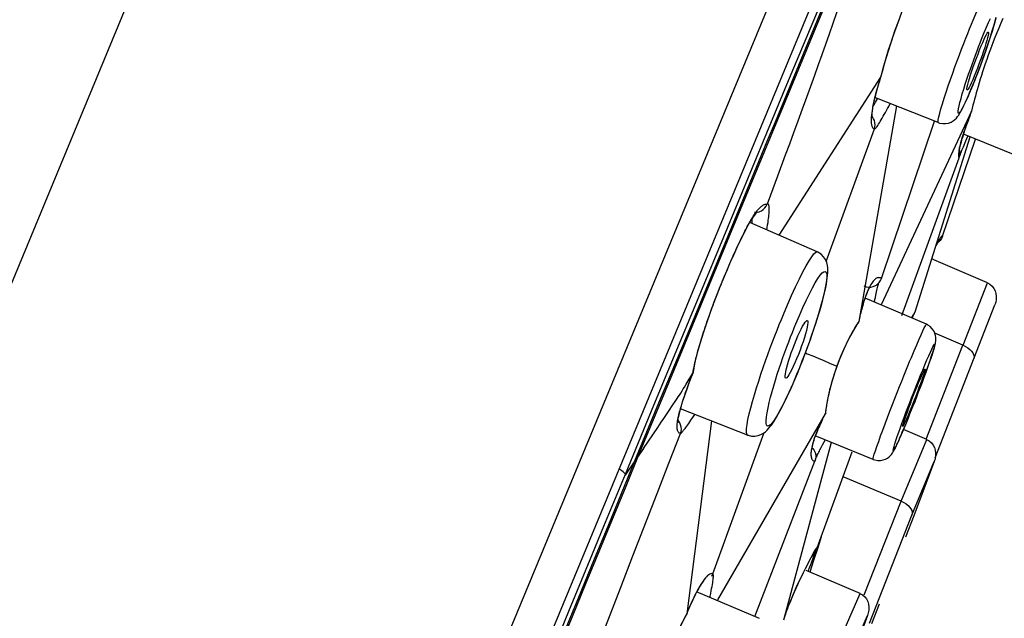
# Model space of a CAD drawing. Units: millimetres. Extents: x 0 to 1016, y 0 to 711.
# Drawn here: x 859 to 874, y 644 to 653 of the extents above; entities that cross this region are included whole.
import ezdxf

# ---------------------------------------------------------------- set-up
doc = ezdxf.new("R2010")
doc.units = ezdxf.units.MM
doc.header["$LTSCALE"] = 55.88
doc.layers.get('0').update_dxf_attribs({"linetype": 'CONTINUOUS'})
for name, color, linetype in [('02___PRT_ALL_AXES', 7, 'CONTINUOUS'), ('6_ALL_SURFS', 7, 'CONTINUOUS'), ('7_ALL_FEATURES', 7, 'CONTINUOUS')]:
    doc.layers.add(name, color=color, linetype=linetype)

msp = doc.modelspace()

# ---------------------------------------------------------------- linework, layer by layer
at = {"color": 7, "linetype": 'Continuous'}
for p, q in [((872.601, 681.148), (841.74, 606.707)), ((880.932, 677.168), (865.931, 640.982)), ((864.828, 639.803), (880.259, 677.023))]:
    msp.add_line(p, q, dxfattribs=at)
msp.add_arc((1541.547, 359.256), 750, 154.381319, 160.335609, dxfattribs=at)
at = {"layer": '02___PRT_ALL_AXES', "color": 7, "linetype": 'Continuous'}
for p, q in [((872.758, 651.263), (871.834, 651.627)), ((873.88, 650.787), (873.124, 651.093)), ((870.992, 649.376), (870.01, 649.804)), ((872.584, 648.321), (871.691, 648.701)), ((869.974, 646.707), (869, 647.091)), ((871.807, 646.351), (870.962, 646.693)), ((869.228, 644.425), (870.147, 644.035))]:
    msp.add_line(p, q, dxfattribs=at)
at = {"layer": '6_ALL_SURFS', "color": 7, "linetype": 'Continuous'}
for p, q in [((870.826, 652.345), (871.394, 653.716)), ((870.382, 651.275), (870.826, 652.345)), ((869.632, 649.598), (870.258, 651.111)), ((869.296, 648.789), (869.632, 649.598)), ((868.864, 647.748), (869.296, 648.789)), ((868.852, 647.581), (869.015, 647.974)), ((868.577, 647.058), (868.864, 647.748)), ((868.684, 647.176), (868.852, 647.581)), ((868.194, 646.138), (868.577, 647.058)), ((868.333, 646.331), (868.684, 647.176)), ((868.333, 646.331), (868.191, 646.124))]:
    msp.add_line(p, q, dxfattribs=at)
for points in [[(870.258, 651.111), (870.551, 651.816), (870.83, 652.488), (871.096, 653.131), (871.35, 653.745)], [(869.015, 647.974), (870.142, 650.695), (870.264, 650.989), (870.382, 651.275)], [(866.566, 642.069), (866.763, 642.538), (866.96, 643.009), (867.157, 643.48), (867.353, 643.953), (867.55, 644.427), (867.746, 644.902), (867.942, 645.377), (868.138, 645.854), (868.333, 646.331)], [(868.194, 646.138), (868.182, 646.152), (868.164, 646.168), (868.141, 646.185), (868.111, 646.204), (868.099, 646.211)], [(867.715, 644.976), (867.88, 645.376), (868.194, 646.137)], [(866.591, 642.27), (866.797, 642.762), (866.996, 643.238), (867.187, 643.697), (867.37, 644.138), (867.715, 644.976)]]:
    msp.add_lwpolyline(points, dxfattribs=at)
at = {"layer": '7_ALL_FEATURES', "color": 7, "linetype": 'Continuous'}
for p, q in [((871.354, 653.572), (870.52, 651.562)), ((873.24, 652.695), (873.264, 652.754)), ((873.389, 652.478), (873.409, 652.528)), ((873.409, 652.528), (873.428, 652.575)), ((873.481, 652.578), (873.487, 652.58)), ((873.36, 652.321), (873.384, 652.38)), ((873.066, 652.25), (873.098, 652.334)), ((873.414, 652.208), (873.436, 652.27)), ((873.486, 652.243), (873.464, 652.181)), ((873.225, 652.039), (873.25, 652.109)), ((873.25, 652.109), (873.275, 652.178)), ((873.391, 652.145), (873.414, 652.208)), ((871.916, 651.921), (871.922, 651.932)), ((871.922, 651.932), (871.922, 651.935)), ((872.935, 651.89), (872.968, 651.982)), ((872.968, 651.982), (873.001, 652.074)), ((873.229, 651.958), (873.248, 652.015)), ((871.917, 651.923), (870.433, 649.62)), ((873.238, 651.753), (873.267, 651.824)), ((873.184, 651.739), (873.178, 651.736)), ((870.52, 651.562), (869.714, 649.615)), ((872.147, 651.504), (871.597, 648.36)), ((871.817, 651.556), (871.828, 651.606)), ((872.034, 651.497), (872.057, 651.539)), ((873.242, 651.428), (871.922, 648.603)), ((873.23, 651.396), (873.243, 651.431)), ((873.243, 651.429), (873.241, 651.425)), ((873.252, 651.471), (873.242, 651.428)), ((871.928, 648.99), (872.704, 651.281)), ((871.124, 649.237), (871.826, 651.169)), ((871.821, 651.171), (871.826, 651.17)), ((873.126, 651.1), (873.137, 651.132)), ((873.137, 651.132), (873.148, 651.165)), ((873.148, 651.165), (873.16, 651.2)), ((872.419, 648.504), (873.222, 651.053)), ((872.819, 649.604), (873.3, 651.022)), ((873.076, 650.925), (873.081, 650.945)), ((873.124, 650.91), (873.161, 650.998)), ((873.161, 650.998), (873.189, 651.066)), ((870.526, 650.786), (870.414, 650.481)), ((873.086, 650.814), (873.103, 650.858)), ((873.103, 650.858), (873.124, 650.91)), ((872.225, 648.452), (873.062, 650.75)), ((873.056, 650.755), (873.062, 650.75)), ((870.249, 650.044), (870.264, 650.075)), ((870.258, 650.075), (870.264, 650.075)), ((869.714, 649.615), (869.29, 648.592)), ((872.732, 649.479), (872.76, 649.53)), ((872.774, 649.564), (872.754, 649.528)), ((872.76, 649.529), (872.763, 649.534)), ((872.76, 649.53), (872.761, 649.53)), ((870.993, 649.376), (870.993, 649.376)), ((872.716, 649.449), (872.732, 649.479)), ((873.473, 648.926), (872.657, 649.274)), ((871.884, 648.907), (871.887, 648.916)), ((871.914, 648.958), (871.928, 648.989)), ((873.118, 648.017), (873.473, 648.926)), ((871.851, 648.771), (871.857, 648.796)), ((871.857, 648.796), (871.866, 648.836)), ((869.29, 648.592), (868.845, 647.52)), ((870.498, 648.464), (870.559, 648.607)), ((872.415, 648.496), (872.419, 648.504)), ((872.713, 646.376), (873.582, 648.605)), ((870.438, 648.316), (870.469, 648.392)), ((870.469, 648.392), (870.498, 648.464)), ((870.842, 648.377), (870.848, 648.376)), ((871.596, 648.358), (871.59, 648.344)), ((871.597, 648.36), (871.596, 648.358)), ((871.608, 648.411), (871.597, 648.36)), ((870.66, 648.028), (870.686, 648.091)), ((870.845, 647.973), (870.878, 648.063)), ((870.878, 648.063), (870.909, 648.152)), ((873.115, 648.019), (872.709, 648.19)), ((870.81, 647.88), (870.845, 647.973)), ((872.579, 646.647), (873.115, 648.019)), ((869.185, 647.625), (869.213, 647.77)), ((870.774, 647.787), (870.81, 647.88)), ((870.819, 647.903), (870.846, 647.893)), ((870.846, 647.893), (870.927, 647.861)), ((872.34, 647.779), (872.365, 647.839)), ((869.182, 647.615), (869.185, 647.625)), ((871.173, 647.756), (871.279, 647.712)), ((871.281, 647.712), (871.279, 647.712)), ((872.561, 647.666), (872.565, 647.669)), ((868.845, 647.52), (868.381, 646.402)), ((869.081, 647.448), (869.178, 647.608)), ((869.178, 647.608), (869.182, 647.615)), ((870.536, 647.535), (870.532, 647.534)), ((870.67, 647.529), (870.696, 647.592)), ((869.078, 647.34), (869.089, 647.369)), ((872.159, 647.328), (872.192, 647.413)), ((872.446, 647.407), (872.47, 647.466)), ((868.887, 647.145), (868.922, 647.198)), ((868.922, 647.198), (868.95, 647.24)), ((869.017, 647.158), (869.033, 647.206)), ((868.821, 647.048), (868.887, 647.145)), ((868.998, 647.085), (869.012, 647.135)), ((869.012, 647.135), (869.029, 647.19)), ((869.452, 646.913), (869.089, 644.101)), ((869.187, 646.976), (869.209, 647.008)), ((871.109, 647.014), (869.538, 644.305)), ((871.11, 647.016), (871.109, 647.013)), ((871.115, 647.031), (871.11, 647.016)), ((868.457, 646.513), (868.665, 646.819)), ((868.665, 646.819), (868.718, 646.896)), ((871.035, 646.863), (871.023, 646.837)), ((872.243, 646.835), (872.239, 646.831)), ((872.59, 646.643), (872.249, 646.788)), ((868.998, 646.728), (868.992, 646.73)), ((869.47, 644.681), (870.219, 646.743)), ((869.975, 646.707), (869.974, 646.707)), ((870.954, 646.661), (870.975, 646.721)), ((871.07, 646.563), (871.109, 646.634)), ((872.216, 645.742), (872.59, 646.643)), ((868.457, 646.513), (868.333, 646.331)), ((871.193, 646.6), (870.499, 644.009)), ((870.918, 646.497), (870.918, 646.508)), ((871.032, 646.49), (871.051, 646.526)), ((871.051, 646.526), (871.07, 646.563)), ((868.381, 646.402), (868.199, 645.955)), ((870.969, 646.355), (870.959, 646.324)), ((870.972, 646.388), (870.969, 646.355)), ((870.992, 645.063), (871.502, 646.462)), ((870.08, 644.061), (870.959, 646.324)), ((870.943, 646.329), (870.951, 646.326)), ((872.374, 645.54), (872.698, 646.321)), ((872.698, 646.321), (872.402, 645.528)), ((872.214, 645.742), (871.369, 646.098)), ((871.676, 644.375), (872.214, 645.742)), ((871.755, 643.966), (872.374, 645.54)), ((872.402, 645.528), (872.281, 645.22)), ((871.051, 645.224), (871.004, 645.079)), ((871.004, 645.079), (870.939, 644.877)), ((870.871, 644.86), (870.942, 644.992)), ((870.906, 644.843), (870.937, 644.926)), ((870.937, 644.926), (870.97, 645.012)), ((870.942, 644.992), (870.943, 644.992)), ((870.943, 644.992), (870.954, 645.019)), ((870.943, 644.992), (870.945, 644.996)), ((870.957, 644.986), (870.968, 645.008)), ((870.968, 645.008), (870.979, 645.034)), ((870.805, 644.732), (870.871, 644.86)), ((870.848, 644.82), (870.816, 644.758)), ((870.881, 644.885), (870.848, 644.82)), ((870.939, 644.877), (870.886, 644.71)), ((869.456, 644.651), (869.47, 644.681)), ((869.47, 644.681), (869.466, 644.683)), ((870.744, 644.607), (870.805, 644.732)), ((871.618, 644.398), (870.832, 644.733)), ((870.862, 644.72), (870.871, 644.744)), ((870.634, 644.365), (870.686, 644.485)), ((870.686, 644.485), (870.744, 644.607)), ((869.241, 644.436), (869.224, 644.404)), ((870.586, 644.249), (870.634, 644.365)), ((871.225, 643.505), (871.618, 644.398)), ((870.549, 644.154), (870.586, 644.249)), ((871.897, 644.243), (871.783, 643.954)), ((869.083, 644.083), (869.085, 644.088)), ((869.085, 644.088), (869.088, 644.099)), ((869.102, 644.135), (869.089, 644.101)), ((870.51, 644.041), (870.499, 644.009)), ((870.519, 644.069), (870.51, 644.041)), ((870.528, 644.095), (870.519, 644.069)), ((870.549, 644.154), (870.552, 644.163)), ((871.384, 643.301), (871.724, 644.075)), ((871.724, 644.075), (871.433, 643.281))]:
    msp.add_line(p, q, dxfattribs=at)
for points in [[(871.43, 653.326), (871.325, 653.015), (871.272, 652.86), (871.22, 652.706), (871.166, 652.553), (871.112, 652.401), (871.059, 652.251), (871.005, 652.102), (870.95, 651.949), (870.893, 651.79), (870.834, 651.626), (870.772, 651.457), (870.709, 651.285), (870.646, 651.113), (870.586, 650.947), (870.526, 650.786)], [(872.431, 653.357), (872.386, 653.26), (872.344, 653.163), (872.302, 653.066), (872.262, 652.968), (872.223, 652.869), (872.186, 652.772), (872.152, 652.677), (872.118, 652.584), (872.086, 652.49), (872.056, 652.397), (872.026, 652.304), (871.997, 652.21), (871.969, 652.115), (871.943, 652.019), (871.917, 651.923)], [(871.923, 651.936), (871.954, 652.054), (871.992, 652.185), (872.033, 652.321), (872.078, 652.458), (872.125, 652.598), (872.175, 652.736), (872.227, 652.873), (872.28, 653.007), (872.334, 653.136), (872.388, 653.259), (872.427, 653.343)], [(873.264, 652.754), (873.305, 652.85), (873.343, 652.937), (873.377, 653.015), (873.408, 653.081), (873.436, 653.136), (873.459, 653.178), (873.477, 653.207), (873.49, 653.223), (873.497, 653.225)], [(873.513, 652.498), (873.53, 652.55), (873.545, 652.598), (873.559, 652.645), (873.572, 652.688), (873.584, 652.728), (873.594, 652.766), (873.603, 652.801)], [(873.098, 652.334), (873.129, 652.414), (873.158, 652.491), (873.187, 652.563), (873.214, 652.631), (873.24, 652.695)], [(873.597, 652.783), (873.582, 652.725), (873.563, 652.661), (873.542, 652.591), (873.519, 652.52), (873.496, 652.447), (873.471, 652.373), (873.446, 652.3), (873.421, 652.23), (873.396, 652.161), (873.371, 652.094), (873.347, 652.031), (873.324, 651.97), (873.302, 651.913), (873.281, 651.859), (873.26, 651.809), (873.241, 651.762)], [(873.428, 652.575), (873.461, 652.651), (873.491, 652.719), (873.518, 652.779)], [(873.699, 652.78), (873.668, 652.71), (873.639, 652.641), (873.611, 652.572), (873.584, 652.505), (873.558, 652.438), (873.533, 652.372), (873.509, 652.307), (873.486, 652.243)], [(873.384, 652.38), (873.406, 652.432), (873.426, 652.477), (873.443, 652.514), (873.459, 652.544), (873.471, 652.565), (873.481, 652.578)], [(873.487, 652.58), (873.49, 652.574), (873.489, 652.558), (873.485, 652.534), (873.477, 652.5), (873.467, 652.46), (873.453, 652.413), (873.436, 652.359), (873.417, 652.302)], [(873.323, 652.307), (873.346, 652.367), (873.368, 652.424), (873.389, 652.478)], [(873.436, 652.27), (873.457, 652.33), (873.477, 652.388), (873.495, 652.444), (873.513, 652.498)], [(873.001, 652.074), (873.034, 652.164), (873.066, 652.25)], [(873.248, 652.015), (873.268, 652.075), (873.291, 652.139), (873.314, 652.202), (873.337, 652.262), (873.36, 652.321)], [(873.275, 652.178), (873.299, 652.244), (873.323, 652.307)], [(873.417, 652.302), (873.397, 652.241), (873.374, 652.177), (873.351, 652.115), (873.328, 652.054)], [(873.343, 652.017), (873.367, 652.081), (873.391, 652.145)], [(873.464, 652.181), (873.443, 652.12), (873.423, 652.061)], [(871.894, 651.845), (871.915, 651.913), (871.922, 651.934)], [(873.151, 651.82), (873.175, 651.893), (873.2, 651.966), (873.225, 652.039)], [(873.178, 651.736), (873.175, 651.743), (873.176, 651.758), (873.18, 651.783), (873.188, 651.816), (873.198, 651.857), (873.212, 651.904), (873.229, 651.958)], [(873.281, 651.937), (873.259, 651.884), (873.239, 651.839), (873.222, 651.802), (873.206, 651.773), (873.194, 651.751), (873.184, 651.739)], [(873.267, 651.824), (873.293, 651.887), (873.318, 651.952), (873.343, 652.017)], [(873.328, 652.054), (873.305, 651.995), (873.281, 651.937)], [(873.423, 652.061), (873.404, 652.004), (873.386, 651.948), (873.369, 651.893)], [(871.828, 651.606), (871.841, 651.66), (871.857, 651.718), (871.874, 651.779), (871.894, 651.845)], [(871.917, 651.923), (871.905, 651.886), (871.893, 651.85), (871.882, 651.813), (871.871, 651.776)], [(872.758, 651.263), (872.757, 651.264), (872.754, 651.277), (872.757, 651.304), (872.765, 651.345), (872.778, 651.398), (872.796, 651.463), (872.819, 651.537), (872.844, 651.619), (872.873, 651.707), (872.903, 651.797), (872.935, 651.89)], [(873.241, 651.762), (873.209, 651.685), (873.179, 651.616), (873.151, 651.557), (873.126, 651.505), (873.104, 651.462), (873.085, 651.429), (873.069, 651.407), (873.058, 651.396), (873.05, 651.396), (873.047, 651.407), (873.047, 651.43), (873.052, 651.462), (873.061, 651.504), (873.073, 651.557), (873.089, 651.615), (873.108, 651.679), (873.129, 651.749), (873.151, 651.82)], [(873.369, 651.893), (873.353, 651.841), (873.338, 651.79), (873.324, 651.742), (873.311, 651.694), (873.298, 651.648), (873.286, 651.603), (873.274, 651.558), (873.263, 651.514), (873.252, 651.471)], [(871.84, 651.664), (871.83, 651.626), (871.821, 651.588), (871.812, 651.55), (871.804, 651.513), (871.797, 651.476), (871.791, 651.44), (871.786, 651.405), (871.782, 651.371), (871.779, 651.339), (871.778, 651.308)], [(871.871, 651.776), (871.86, 651.739), (871.85, 651.701), (871.84, 651.664)], [(872.758, 651.263), (872.777, 651.256), (872.822, 651.248), (872.865, 651.248), (872.906, 651.256), (872.943, 651.27), (872.975, 651.288), (873, 651.308), (873.022, 651.329), (873.04, 651.351), (873.055, 651.372), (873.069, 651.393), (873.082, 651.416), (873.096, 651.442), (873.111, 651.469), (873.126, 651.5), (873.142, 651.533), (873.159, 651.57), (873.177, 651.61), (873.196, 651.652), (873.215, 651.697), (873.238, 651.753)], [(871.791, 651.353), (871.791, 651.374), (871.793, 651.4), (871.796, 651.432), (871.801, 651.469), (871.808, 651.51), (871.817, 651.556)], [(871.805, 651.497), (871.817, 651.517), (871.831, 651.539), (871.844, 651.562), (871.858, 651.585), (871.872, 651.61), (871.873, 651.612)], [(871.912, 651.28), (871.926, 651.303), (871.94, 651.328), (871.955, 651.354), (871.97, 651.381), (871.986, 651.409), (872.002, 651.438), (872.018, 651.467), (872.034, 651.497)], [(873.16, 651.2), (873.172, 651.236), (873.186, 651.274), (873.2, 651.313), (873.215, 651.354), (873.23, 651.396)], [(873.242, 651.428), (873.229, 651.393), (873.216, 651.358), (873.203, 651.324), (873.191, 651.289)], [(871.778, 651.308), (871.778, 651.279), (871.78, 651.253), (871.784, 651.229), (871.79, 651.209)], [(871.793, 651.329), (871.793, 651.329), (871.792, 651.337), (871.791, 651.353)], [(871.825, 651.17), (871.833, 651.2), (871.836, 651.23), (871.834, 651.261), (871.826, 651.291), (871.814, 651.319), (871.797, 651.344), (871.791, 651.35)], [(871.826, 651.169), (871.831, 651.17), (871.837, 651.174), (871.845, 651.181), (871.853, 651.192), (871.864, 651.205), (871.874, 651.22), (871.886, 651.238), (871.899, 651.258), (871.912, 651.28)], [(873.191, 651.289), (873.178, 651.254), (873.166, 651.219), (873.154, 651.184), (873.142, 651.149), (873.13, 651.114)], [(871.79, 651.209), (871.798, 651.192), (871.808, 651.18), (871.821, 651.171)], [(873.13, 651.114), (873.119, 651.079), (873.109, 651.045), (873.098, 651.012), (873.089, 650.979), (873.08, 650.947)], [(873.081, 650.945), (873.087, 650.966), (873.093, 650.99), (873.1, 651.015), (873.108, 651.041), (873.117, 651.07), (873.126, 651.1)], [(873.08, 650.947), (873.072, 650.917), (873.066, 650.888), (873.06, 650.861), (873.055, 650.836), (873.052, 650.813)], [(873.052, 650.813), (873.05, 650.793), (873.05, 650.777), (873.052, 650.764), (873.056, 650.755)], [(873.062, 650.751), (873.07, 650.782), (873.073, 650.814), (873.071, 650.846), (873.065, 650.869)], [(873.062, 650.851), (873.062, 650.849), (873.062, 650.848), (873.062, 650.852), (873.063, 650.858), (873.064, 650.867)], [(873.064, 650.867), (873.066, 650.878), (873.069, 650.892), (873.072, 650.907), (873.076, 650.925)], [(873.067, 650.766), (873.068, 650.768), (873.072, 650.78), (873.079, 650.796), (873.086, 650.814)], [(870.414, 650.481), (870.312, 650.205), (870.264, 650.075)], [(870.096, 649.949), (870.105, 649.962), (870.114, 649.974), (870.123, 649.985), (870.132, 649.996), (870.141, 650.006), (870.15, 650.015), (870.158, 650.024), (870.167, 650.032), (870.175, 650.039), (870.184, 650.046), (870.192, 650.052), (870.2, 650.058), (870.208, 650.063), (870.216, 650.067)], [(870.216, 650.067), (870.224, 650.07), (870.232, 650.072), (870.239, 650.074), (870.246, 650.075), (870.252, 650.075), (870.258, 650.075)], [(870.256, 649.697), (870.262, 649.735), (870.268, 649.77), (870.274, 649.804), (870.278, 649.834), (870.282, 649.863), (870.285, 649.889), (870.288, 649.913), (870.29, 649.934), (870.291, 649.954), (870.292, 649.972), (870.293, 649.988), (870.293, 650.003), (870.293, 650.016), (870.292, 650.027), (870.291, 650.037), (870.29, 650.046), (870.288, 650.053), (870.287, 650.06), (870.285, 650.065), (870.283, 650.069), (870.28, 650.072), (870.278, 650.075), (870.275, 650.076)], [(870.275, 650.076), (870.273, 650.077), (870.272, 650.077), (870.27, 650.077), (870.268, 650.076), (870.266, 650.076), (870.264, 650.075)], [(869.95, 649.699), (869.987, 649.767), (870.021, 649.826), (870.052, 649.875), (870.08, 649.914), (870.102, 649.941), (870.111, 649.951)], [(870.057, 649.892), (870.067, 649.907), (870.077, 649.922), (870.086, 649.936), (870.096, 649.949)], [(870.076, 649.955), (870.08, 649.954), (870.114, 649.955), (870.146, 649.963), (870.156, 649.966)], [(870.156, 649.966), (870.177, 649.976), (870.205, 649.994)], [(870.205, 649.994), (870.229, 650.017), (870.249, 650.044)], [(869.853, 649.508), (869.871, 649.546), (869.888, 649.582), (869.905, 649.615), (869.921, 649.647), (869.936, 649.677), (869.95, 649.705), (869.964, 649.731), (869.977, 649.755), (869.99, 649.778), (870.002, 649.8)], [(870.002, 649.8), (870.014, 649.821), (870.025, 649.84), (870.036, 649.858), (870.047, 649.875), (870.057, 649.892)], [(870.041, 649.79), (870.042, 649.798), (870.043, 649.82), (870.045, 649.839), (870.045, 649.857), (870.045, 649.864)], [(869.289, 648.055), (869.333, 648.199), (869.381, 648.342), (869.43, 648.483), (869.481, 648.621), (869.532, 648.755), (869.583, 648.884), (869.634, 649.008), (869.684, 649.127), (869.733, 649.24), (869.78, 649.346), (869.825, 649.446), (869.869, 649.538), (869.911, 649.622), (869.95, 649.699)], [(869.293, 648.076), (869.303, 648.108), (869.313, 648.141), (869.324, 648.175), (869.335, 648.209), (869.346, 648.243), (869.358, 648.278), (869.37, 648.314), (869.383, 648.351), (869.396, 648.39), (869.41, 648.429), (869.425, 648.47), (869.44, 648.513), (869.456, 648.557), (869.473, 648.602), (869.491, 648.649), (869.509, 648.697), (869.528, 648.747), (869.548, 648.797), (869.569, 648.85), (869.59, 648.903), (869.612, 648.957), (869.635, 649.012), (869.658, 649.067), (869.681, 649.122), (869.704, 649.176), (869.727, 649.23), (869.75, 649.282), (869.772, 649.332), (869.793, 649.379), (869.814, 649.425), (869.834, 649.468), (869.853, 649.508)], [(872.754, 649.528), (872.734, 649.491), (872.723, 649.468)], [(872.819, 649.604), (872.805, 649.572), (872.785, 649.544), (872.76, 649.52), (872.752, 649.514)], [(872.761, 649.53), (872.763, 649.535), (872.774, 649.564)], [(872.819, 649.604), (872.816, 649.606), (872.813, 649.607), (872.811, 649.607), (872.807, 649.606), (872.804, 649.603), (872.8, 649.6), (872.797, 649.596), (872.793, 649.592), (872.788, 649.586), (872.784, 649.58), (872.779, 649.572), (872.774, 649.564)], [(870.559, 648.607), (870.618, 648.742), (870.676, 648.868), (870.731, 648.984), (870.782, 649.087), (870.83, 649.176), (870.873, 649.249), (870.911, 649.307), (870.944, 649.348), (870.97, 649.372), (870.99, 649.377), (870.993, 649.376)], [(871.125, 648.907), (871.133, 648.953), (871.139, 648.995), (871.144, 649.034), (871.146, 649.072), (871.147, 649.108), (871.146, 649.143), (871.141, 649.181), (871.13, 649.222), (871.112, 649.265), (871.085, 649.305), (871.048, 649.343), (871, 649.373), (870.993, 649.376)], [(870.68, 648.329), (870.732, 648.452), (870.782, 648.565), (870.83, 648.669), (870.877, 648.765), (870.923, 648.852), (870.964, 648.926), (871.002, 648.988), (871.036, 649.036), (871.066, 649.07), (871.09, 649.088), (871.109, 649.092), (871.122, 649.081), (871.13, 649.054), (871.131, 649.013), (871.127, 648.963), (871.119, 648.902), (871.105, 648.831), (871.089, 648.757), (871.069, 648.678), (871.047, 648.595), (871.023, 648.511), (870.997, 648.427), (870.97, 648.342), (870.943, 648.258), (870.915, 648.175), (870.887, 648.094), (870.859, 648.015), (870.831, 647.939), (870.803, 647.865), (870.775, 647.794), (870.749, 647.726), (870.723, 647.662), (870.697, 647.6)], [(871.92, 648.994), (871.913, 648.998), (871.906, 649), (871.898, 649.001), (871.891, 649.002), (871.883, 649.001), (871.875, 648.999), (871.867, 648.997), (871.858, 648.993), (871.849, 648.987), (871.839, 648.98), (871.829, 648.971), (871.818, 648.96), (871.808, 648.948), (871.797, 648.934), (871.786, 648.919), (871.776, 648.902), (871.766, 648.884), (871.756, 648.865)], [(871.87, 648.905), (871.894, 648.93), (871.914, 648.958)], [(871.928, 648.989), (871.927, 648.99), (871.925, 648.991), (871.924, 648.992), (871.922, 648.993), (871.921, 648.994), (871.92, 648.994)], [(873.473, 648.926), (873.51, 648.905), (873.541, 648.878), (873.566, 648.845), (873.585, 648.808), (873.597, 648.768), (873.602, 648.726), (873.602, 648.685), (873.595, 648.644), (873.582, 648.605)], [(871.073, 648.684), (871.089, 648.745), (871.103, 648.803), (871.115, 648.857), (871.125, 648.907)], [(871.643, 648.549), (871.664, 648.624), (871.686, 648.69), (871.707, 648.748), (871.727, 648.797), (871.746, 648.836), (871.755, 648.852)], [(871.673, 648.88), (871.706, 648.869), (871.741, 648.864), (871.776, 648.865), (871.809, 648.873), (871.841, 648.886), (871.87, 648.905)], [(871.756, 648.865), (871.746, 648.846), (871.736, 648.825), (871.727, 648.804), (871.718, 648.783), (871.71, 648.761), (871.701, 648.738)], [(871.866, 648.836), (871.867, 648.84), (871.871, 648.86), (871.876, 648.877), (871.88, 648.893), (871.884, 648.907)], [(871.036, 648.549), (871.056, 648.619), (871.073, 648.684)], [(871.685, 648.692), (871.677, 648.668), (871.669, 648.643), (871.662, 648.619), (871.655, 648.594), (871.647, 648.568), (871.64, 648.542), (871.634, 648.516), (871.627, 648.489), (871.62, 648.463), (871.614, 648.437), (871.608, 648.411)], [(871.701, 648.738), (871.693, 648.715), (871.685, 648.692)], [(871.827, 648.643), (871.828, 648.649), (871.834, 648.683), (871.84, 648.714), (871.846, 648.744), (871.851, 648.771)], [(870.965, 648.321), (870.991, 648.4), (871.015, 648.477), (871.036, 648.549)], [(872.419, 648.504), (872.412, 648.492), (872.405, 648.479), (872.398, 648.466), (872.391, 648.453), (872.384, 648.44), (872.377, 648.427), (872.37, 648.414), (872.37, 648.412)], [(872.37, 648.412), (872.374, 648.419), (872.394, 648.457), (872.413, 648.491), (872.415, 648.495)], [(870.758, 648.251), (870.779, 648.292), (870.799, 648.326), (870.816, 648.352), (870.831, 648.369), (870.842, 648.377)], [(870.848, 648.376), (870.85, 648.375), (870.854, 648.364), (870.854, 648.343), (870.851, 648.315), (870.844, 648.278), (870.834, 648.233), (870.82, 648.183), (870.804, 648.128)], [(871.384, 647.965), (871.449, 648.099), (871.519, 648.228), (871.59, 648.344)], [(871.597, 648.36), (871.582, 648.338), (871.567, 648.314), (871.552, 648.289), (871.536, 648.263), (871.52, 648.235), (871.503, 648.206), (871.486, 648.175)], [(870.697, 647.6), (870.645, 647.477), (870.595, 647.363), (870.546, 647.258), (870.499, 647.161), (870.453, 647.074), (870.411, 647), (870.373, 646.939), (870.339, 646.891), (870.31, 646.858), (870.286, 646.84), (870.267, 646.838), (870.254, 646.85), (870.248, 646.878), (870.247, 646.92), (870.251, 646.972), (870.26, 647.033), (870.274, 647.104), (870.29, 647.179), (870.31, 647.257), (870.333, 647.34), (870.357, 647.424), (870.382, 647.508), (870.409, 647.592), (870.436, 647.676), (870.464, 647.758), (870.492, 647.839), (870.52, 647.917), (870.548, 647.993), (870.576, 648.066), (870.603, 648.137), (870.629, 648.204), (870.655, 648.268), (870.68, 648.329)], [(870.341, 648.066), (870.374, 648.152), (870.406, 648.236), (870.438, 648.316)], [(870.686, 648.091), (870.711, 648.151), (870.735, 648.204), (870.758, 648.251)], [(870.909, 648.152), (870.938, 648.238), (870.965, 648.321)], [(872.365, 647.839), (872.405, 647.936), (872.443, 648.024), (872.477, 648.103), (872.507, 648.17), (872.532, 648.227), (872.553, 648.27), (872.569, 648.301), (872.58, 648.317), (872.584, 648.321)], [(872.693, 648.225), (872.67, 648.257), (872.641, 648.287), (872.605, 648.311), (872.584, 648.321)], [(872.674, 647.902), (872.682, 647.928), (872.69, 647.951), (872.696, 647.973), (872.702, 647.992), (872.707, 648.01), (872.711, 648.027), (872.715, 648.043), (872.718, 648.058), (872.721, 648.077), (872.723, 648.1), (872.722, 648.127), (872.718, 648.157), (872.709, 648.19), (872.693, 648.225)], [(869.213, 647.77), (869.248, 647.911), (869.289, 648.055)], [(869.216, 647.79), (869.223, 647.821), (869.231, 647.852), (869.239, 647.884), (869.247, 647.915), (869.256, 647.947), (869.265, 647.979), (869.274, 648.011), (869.284, 648.043), (869.293, 648.076)], [(870.138, 647.493), (870.171, 647.592), (870.205, 647.691), (870.239, 647.788), (870.273, 647.883), (870.307, 647.976), (870.341, 648.066)], [(870.804, 648.128), (870.785, 648.068), (870.764, 648.007), (870.742, 647.946), (870.718, 647.883), (870.692, 647.82)], [(871.486, 648.175), (871.468, 648.142), (871.45, 648.107), (871.431, 648.071), (871.413, 648.033), (871.394, 647.992), (871.375, 647.95), (871.355, 647.906)], [(870.574, 647.783), (870.593, 647.843), (870.614, 647.904), (870.636, 647.965), (870.66, 648.028)], [(871.281, 647.712), (871.325, 647.828), (871.384, 647.965)], [(872.53, 647.654), (872.562, 647.732), (872.592, 647.801), (872.618, 647.862), (872.642, 647.915), (872.663, 647.959), (872.68, 647.993), (872.693, 648.017), (872.702, 648.03), (872.707, 648.032), (872.707, 648.023), (872.703, 648.003), (872.695, 647.973), (872.683, 647.932), (872.667, 647.882), (872.648, 647.825), (872.626, 647.762), (872.601, 647.692), (872.575, 647.621), (872.549, 647.548), (872.521, 647.474), (872.493, 647.401), (872.466, 647.33), (872.439, 647.26), (872.413, 647.193), (872.388, 647.129), (872.363, 647.068), (872.34, 647.01), (872.318, 646.955), (872.297, 646.904), (872.278, 646.856)], [(873.118, 648.017), (873.156, 648), (873.19, 647.979), (873.219, 647.956), (873.242, 647.932), (873.261, 647.907), (873.273, 647.883), (873.279, 647.859), (873.28, 647.837), (873.275, 647.817)], [(869.178, 647.608), (869.184, 647.637), (869.189, 647.667), (869.195, 647.698), (869.202, 647.728), (869.209, 647.759), (869.216, 647.79)], [(870.532, 647.534), (870.528, 647.536), (870.524, 647.547), (870.524, 647.568), (870.527, 647.596), (870.534, 647.633), (870.544, 647.678), (870.558, 647.728), (870.574, 647.783)], [(870.692, 647.82), (870.667, 647.76), (870.643, 647.707), (870.62, 647.66), (870.599, 647.619), (870.579, 647.585), (870.562, 647.559), (870.547, 647.542), (870.536, 647.535)], [(870.696, 647.592), (870.737, 647.693), (870.774, 647.787)], [(870.927, 647.861), (871.007, 647.828), (871.086, 647.794), (871.173, 647.756)], [(871.355, 647.906), (871.336, 647.86), (871.317, 647.813), (871.297, 647.763), (871.279, 647.712)], [(872.192, 647.413), (872.225, 647.494), (872.256, 647.571), (872.285, 647.645), (872.313, 647.714), (872.34, 647.779)], [(872.559, 647.575), (872.575, 647.62), (872.591, 647.663), (872.606, 647.703), (872.619, 647.742), (872.632, 647.779), (872.644, 647.813), (872.655, 647.845), (872.665, 647.875), (872.674, 647.902)], [(871.279, 647.712), (871.263, 647.668), (871.248, 647.625), (871.235, 647.583), (871.222, 647.543), (871.211, 647.504), (871.2, 647.467), (871.19, 647.431), (871.181, 647.397), (871.173, 647.364), (871.166, 647.333), (871.159, 647.303), (871.153, 647.274), (871.147, 647.247), (871.142, 647.221), (871.137, 647.196), (871.132, 647.172), (871.129, 647.149), (871.125, 647.127), (871.122, 647.106), (871.119, 647.086), (871.116, 647.067), (871.113, 647.048), (871.111, 647.031), (871.109, 647.014)], [(871.141, 647.199), (871.171, 647.343), (871.209, 647.488), (871.252, 647.629), (871.281, 647.712)], [(872.278, 646.856), (872.245, 646.779), (872.215, 646.709), (872.189, 646.648), (872.165, 646.596), (872.144, 646.551), (872.127, 646.517), (872.114, 646.494), (872.105, 646.481), (872.101, 646.479), (872.1, 646.488), (872.104, 646.508), (872.112, 646.538), (872.124, 646.579), (872.14, 646.629), (872.159, 646.686), (872.181, 646.75), (872.206, 646.819), (872.232, 646.891), (872.259, 646.963), (872.286, 647.037), (872.314, 647.11), (872.341, 647.181), (872.368, 647.251), (872.394, 647.318), (872.419, 647.382), (872.444, 647.443), (872.467, 647.501), (872.489, 647.555), (872.51, 647.606), (872.53, 647.654)], [(872.47, 647.466), (872.492, 647.518), (872.511, 647.563), (872.528, 647.6), (872.542, 647.63), (872.553, 647.653), (872.561, 647.666)], [(872.565, 647.669), (872.566, 647.664), (872.563, 647.649), (872.556, 647.625), (872.546, 647.593), (872.532, 647.553), (872.516, 647.507), (872.497, 647.454), (872.476, 647.398)], [(869.094, 647.382), (869.121, 647.454), (869.149, 647.531), (869.182, 647.616)], [(869.121, 647.458), (869.144, 647.519), (869.155, 647.549), (869.167, 647.578), (869.178, 647.608)], [(869.974, 646.707), (869.963, 646.721), (869.958, 646.752), (869.96, 646.8), (869.968, 646.862), (869.981, 646.935), (870, 647.016), (870.022, 647.105), (870.048, 647.198), (870.076, 647.295), (870.106, 647.393), (870.138, 647.493)], [(869.975, 646.707), (869.983, 646.704), (870.034, 646.692), (870.083, 646.691), (870.129, 646.699), (870.171, 646.714), (870.207, 646.734), (870.236, 646.755), (870.26, 646.778), (870.283, 646.801), (870.303, 646.826), (870.323, 646.852), (870.343, 646.88), (870.363, 646.911), (870.384, 646.944), (870.406, 646.98), (870.428, 647.02), (870.452, 647.063), (870.476, 647.11), (870.501, 647.16), (870.527, 647.213), (870.554, 647.27), (870.582, 647.33), (870.611, 647.394), (870.64, 647.46), (870.67, 647.529)], [(869.001, 647.319), (869.021, 647.351), (869.039, 647.38), (869.054, 647.404), (869.081, 647.448)], [(869.029, 647.19), (869.048, 647.25), (869.07, 647.314), (869.094, 647.382)], [(869.033, 647.206), (869.041, 647.231), (869.05, 647.258), (869.059, 647.285), (869.068, 647.312), (869.078, 647.34)], [(869.089, 647.369), (869.11, 647.428), (869.121, 647.458)], [(872.307, 647.047), (872.328, 647.103), (872.35, 647.163), (872.374, 647.226), (872.398, 647.288), (872.422, 647.348), (872.446, 647.407)], [(872.476, 647.398), (872.454, 647.338), (872.43, 647.275), (872.406, 647.213), (872.382, 647.153), (872.358, 647.094), (872.334, 647.035)], [(868.95, 647.24), (868.966, 647.264), (868.983, 647.29), (869.001, 647.319)], [(871.115, 647.031), (871.118, 647.056), (871.141, 647.199)], [(872.018, 646.964), (872.053, 647.057), (872.089, 647.15), (872.124, 647.24), (872.159, 647.328)], [(868.992, 646.73), (868.986, 646.733), (868.98, 646.736), (868.974, 646.741), (868.969, 646.747), (868.964, 646.755), (868.96, 646.763), (868.956, 646.774), (868.953, 646.785), (868.951, 646.799), (868.949, 646.814), (868.949, 646.831), (868.949, 646.849), (868.95, 646.869), (868.953, 646.891), (868.956, 646.913), (868.959, 646.935), (868.964, 646.958), (868.969, 646.98), (868.974, 647.003), (868.979, 647.025), (868.985, 647.047), (868.991, 647.069), (868.997, 647.091)], [(868.964, 646.915), (868.966, 646.937), (868.97, 646.965), (868.977, 647), (868.986, 647.04), (868.998, 647.085)], [(868.997, 647.091), (869.004, 647.113), (869.01, 647.135), (869.017, 647.158)], [(868.718, 646.896), (868.753, 646.948), (868.821, 647.048)], [(868.964, 646.894), (868.964, 646.892), (868.964, 646.899), (868.964, 646.915)], [(868.998, 646.728), (869.007, 646.76), (869.01, 646.792), (869.008, 646.824), (869, 646.856), (868.987, 646.886), (868.969, 646.913), (868.965, 646.918)], [(869.117, 646.875), (869.133, 646.898), (869.15, 646.923), (869.187, 646.976)], [(870.975, 646.721), (871.002, 646.787), (871.034, 646.859), (871.071, 646.938), (871.11, 647.016)], [(871.071, 646.938), (871.059, 646.913), (871.047, 646.888), (871.035, 646.863)], [(871.807, 646.351), (871.807, 646.352), (871.807, 646.363), (871.813, 646.388), (871.824, 646.426), (871.841, 646.477), (871.862, 646.54), (871.888, 646.613), (871.917, 646.693), (871.949, 646.78), (871.983, 646.871), (872.018, 646.964)], [(872.239, 646.831), (872.238, 646.837), (872.241, 646.852), (872.248, 646.875), (872.258, 646.908), (872.272, 646.947), (872.288, 646.994), (872.307, 647.047)], [(872.334, 647.035), (872.312, 646.983), (872.293, 646.938), (872.276, 646.9), (872.262, 646.87), (872.251, 646.848), (872.243, 646.835)], [(868.998, 646.728), (868.999, 646.728), (869, 646.728), (869.002, 646.73), (869.005, 646.732), (869.008, 646.734), (869.012, 646.738), (869.017, 646.743), (869.022, 646.75), (869.029, 646.757), (869.036, 646.766), (869.044, 646.776), (869.053, 646.788), (869.064, 646.802), (869.075, 646.817)], [(869.075, 646.817), (869.088, 646.835), (869.117, 646.875)], [(871.023, 646.837), (871.012, 646.812), (871.001, 646.786), (870.99, 646.76), (870.979, 646.734), (870.969, 646.708)], [(871.807, 646.351), (871.833, 646.343), (871.874, 646.335), (871.914, 646.336), (871.952, 646.343), (871.987, 646.355), (872.016, 646.371), (872.039, 646.389), (872.058, 646.406), (872.073, 646.423), (872.084, 646.438), (872.092, 646.451), (872.1, 646.464), (872.108, 646.477), (872.115, 646.49), (872.122, 646.504), (872.13, 646.52), (872.138, 646.536), (872.146, 646.554), (872.155, 646.573), (872.165, 646.593), (872.175, 646.615), (872.185, 646.639), (872.196, 646.664), (872.208, 646.691), (872.22, 646.72), (872.233, 646.75), (872.247, 646.782), (872.263, 646.821)], [(868.305, 644.945), (868.658, 645.854), (868.829, 646.295), (868.998, 646.728)], [(870.969, 646.708), (870.959, 646.681), (870.949, 646.654), (870.94, 646.628), (870.932, 646.602), (870.925, 646.576), (870.918, 646.551)], [(870.918, 646.508), (870.92, 646.531), (870.926, 646.566), (870.938, 646.61), (870.954, 646.661)], [(872.587, 646.643), (872.625, 646.622), (872.656, 646.594), (872.682, 646.561), (872.701, 646.524), (872.713, 646.484), (872.718, 646.442), (872.717, 646.401)], [(870.918, 646.551), (870.912, 646.527), (870.908, 646.504), (870.904, 646.483), (870.902, 646.463), (870.901, 646.445), (870.9, 646.428), (870.901, 646.413), (870.902, 646.399), (870.904, 646.387), (870.907, 646.376), (870.91, 646.366), (870.914, 646.357), (870.919, 646.35), (870.924, 646.343), (870.93, 646.338), (870.936, 646.333), (870.943, 646.329)], [(870.919, 646.521), (870.931, 646.509), (870.949, 646.482), (870.962, 646.452), (870.97, 646.42), (870.972, 646.388)], [(871.006, 646.439), (871.014, 646.455), (871.023, 646.472), (871.032, 646.49)], [(870.968, 646.359), (870.973, 646.369), (870.978, 646.38), (870.984, 646.393), (870.99, 646.407), (870.998, 646.423), (871.006, 646.439)], [(872.717, 646.401), (872.71, 646.36), (872.698, 646.321)], [(870.951, 646.326), (870.952, 646.326), (870.954, 646.325), (870.955, 646.325), (870.957, 646.325), (870.958, 646.324), (870.96, 646.324)], [(868.199, 645.955), (867.817, 645.027), (867.619, 644.547), (867.416, 644.057), (867.209, 643.561), (866.997, 643.053), (866.779, 642.531), (866.555, 641.997)], [(872.216, 645.742), (872.254, 645.724), (872.288, 645.703), (872.317, 645.679), (872.34, 645.655), (872.359, 645.631), (872.371, 645.606), (872.377, 645.582), (872.378, 645.56), (872.374, 645.54)], [(870.992, 645.063), (870.978, 645.032), (870.958, 645.004), (870.94, 644.987)], [(870.992, 645.063), (870.991, 645.064), (870.989, 645.064), (870.988, 645.064), (870.986, 645.063), (870.984, 645.062), (870.981, 645.06), (870.979, 645.058), (870.977, 645.055), (870.974, 645.051), (870.971, 645.047), (870.968, 645.043), (870.965, 645.038), (870.961, 645.032), (870.958, 645.026), (870.954, 645.019)], [(867.75, 643.514), (867.938, 643.999), (868.123, 644.476), (868.305, 644.945)], [(870.954, 645.019), (870.917, 644.951), (870.881, 644.885)], [(870.915, 644.941), (870.916, 644.942), (870.939, 644.962), (870.957, 644.986)], [(870.816, 644.758), (870.785, 644.697), (870.756, 644.637), (870.729, 644.58)], [(870.871, 644.744), (870.876, 644.761), (870.906, 644.843)], [(869.466, 644.683), (869.453, 644.686), (869.439, 644.685), (869.425, 644.68), (869.409, 644.67), (869.393, 644.657), (869.377, 644.642), (869.36, 644.623), (869.343, 644.601), (869.326, 644.578), (869.309, 644.553), (869.292, 644.525), (869.275, 644.497), (869.258, 644.467), (869.241, 644.436)], [(869.427, 644.341), (869.431, 644.357), (869.439, 644.397), (869.446, 644.435), (869.452, 644.469), (869.458, 644.499), (869.463, 644.527), (869.467, 644.552), (869.47, 644.574), (869.472, 644.594), (869.474, 644.611), (869.476, 644.626), (869.477, 644.639), (869.477, 644.651), (869.477, 644.66), (869.476, 644.668), (869.475, 644.674), (869.473, 644.678), (869.47, 644.681)], [(869.169, 644.283), (869.196, 644.34), (869.222, 644.393), (869.247, 644.439), (869.27, 644.479), (869.291, 644.513), (869.31, 644.54), (869.326, 644.561), (869.327, 644.563)], [(870.729, 644.58), (870.703, 644.523), (870.678, 644.468), (870.654, 644.414), (870.631, 644.362), (870.61, 644.31), (870.59, 644.26), (870.57, 644.211), (870.552, 644.163)], [(869.224, 644.404), (869.208, 644.371), (869.192, 644.338), (869.176, 644.304), (869.161, 644.27), (869.145, 644.236), (869.13, 644.202), (869.116, 644.168), (869.102, 644.135)], [(871.614, 644.399), (871.652, 644.378), (871.684, 644.35), (871.709, 644.317), (871.728, 644.279), (871.74, 644.239), (871.745, 644.197), (871.744, 644.155), (871.737, 644.114), (871.724, 644.075)], [(869.086, 644.09), (869.111, 644.15), (869.14, 644.219), (869.169, 644.283)], [(868.603, 642.883), (868.639, 643.009), (868.68, 643.138), (868.725, 643.269), (868.773, 643.401), (868.825, 643.533), (868.878, 643.661), (868.934, 643.786), (868.991, 643.906), (869.048, 644.019), (869.083, 644.085)], [(869.089, 644.101), (869.067, 644.062), (869.045, 644.02), (869.022, 643.975), (868.999, 643.928)], [(870.552, 644.163), (870.548, 644.153), (870.544, 644.142), (870.54, 644.131), (870.536, 644.119), (870.528, 644.095)]]:
    msp.add_lwpolyline(points, dxfattribs=at)

doc.saveas('drawing.dxf')
